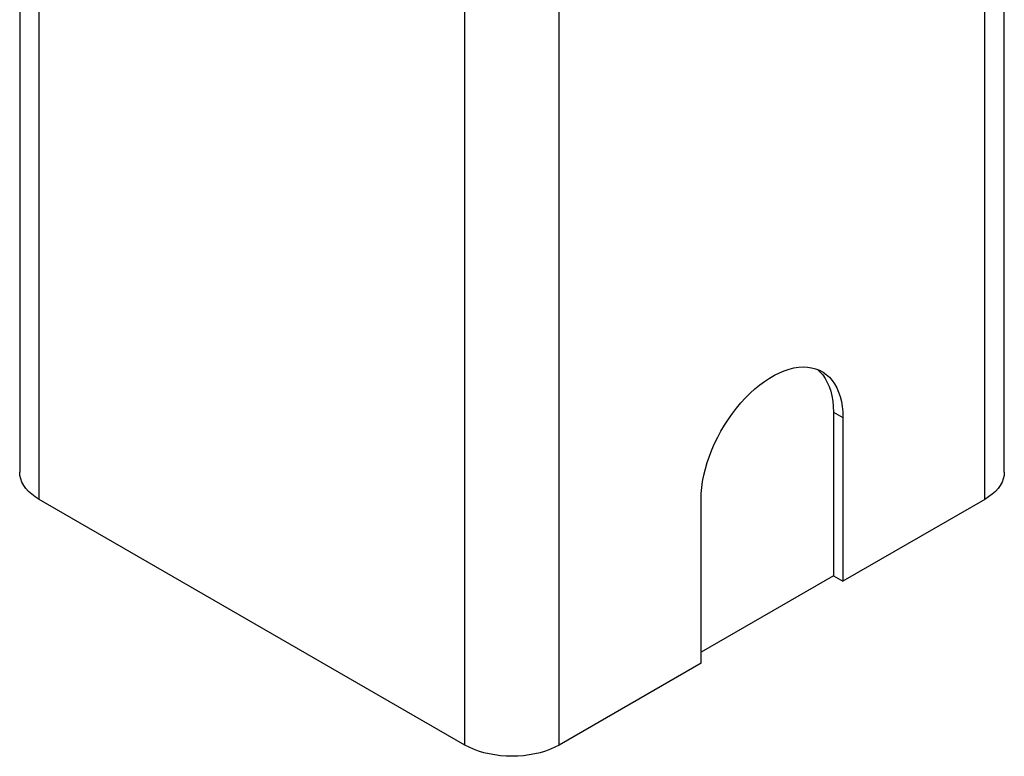
# Model space of a CAD drawing. Units: millimetres. Extents: x 60 to 6240, y 60 to 4395.
# Drawn here: x 4718 to 5454, y 2342 to 2893 of the extents above; entities that cross this region are included whole.
import ezdxf

# ---------------------------------------------------------------- set-up
doc = ezdxf.new("R2010")
doc.units = ezdxf.units.MM
doc.header["$LTSCALE"] = 15

msp = doc.modelspace()

# ---------------------------------------------------------------- linework, layer by layer
at = {"color": 7, "linetype": 'Continuous', "lineweight": 25}
for p, q in [((4718.09, 3326.78), (4718.09, 2554.85)), ((5454.49, 2554.85), (5454.49, 2957.45)), ((5326.71, 2599.78), (5333.78, 2595.69)), ((5326.71, 2599.78), (5326.71, 2477.29)), ((5333.78, 2595.69), (5333.78, 2473.21)), ((5050.93, 2350.75), (4732.74, 2534.44)), ((5227.71, 2411.98), (5227.71, 2534.46)), ((5439.84, 2534.44), (5333.78, 2473.21)), ((5326.71, 2477.29), (5227.71, 2420.15)), ((5326.71, 2477.29), (5333.78, 2473.21)), ((5227.71, 2411.98), (5121.65, 2350.75))]:
    msp.add_line(p, q, dxfattribs=at)
at = {"color": 8, "linetype": 'Continuous', "lineweight": 25}
for p, q in [((4732.74, 2534.44), (4732.74, 3318.33)), ((5050.93, 2350.75), (5050.93, 3134.63)), ((5121.65, 2350.75), (5121.65, 3134.63)), ((5439.84, 2534.44), (5439.84, 2957.39))]:
    msp.add_line(p, q, dxfattribs=at)
at = {"color": 7, "linetype": 'Continuous', "lineweight": 25, "flags": 128}
for points in [[(5227.71, 2534.46), (5227.84, 2538.81), (5228.23, 2543.28), (5228.87, 2547.86), (5229.77, 2552.53), (5230.91, 2557.25), (5232.3, 2562.02), (5233.92, 2566.8), (5235.77, 2571.57), (5237.84, 2576.31), (5240.12, 2580.99), (5242.6, 2585.6), (5245.26, 2590.1), (5248.09, 2594.49), (5251.09, 2598.73), (5254.23, 2602.81), (5257.5, 2606.7), (5260.88, 2610.39), (5264.36, 2613.86), (5267.91, 2617.09), (5271.54, 2620.07), (5275.2, 2622.78), (5278.89, 2625.21), (5282.6, 2627.35), (5286.29, 2629.18), (5289.95, 2630.7), (5293.57, 2631.91), (5297.13, 2632.78), (5300.61, 2633.33), (5303.99, 2633.54), (5307.26, 2633.42), (5310.4, 2632.97), (5313.4, 2632.19), (5316.23, 2631.07), (5318.89, 2629.64), (5321.37, 2627.9), (5323.65, 2625.84), (5325.72, 2623.49), (5327.57, 2620.86), (5329.19, 2617.96), (5330.58, 2614.79), (5331.72, 2611.39), (5332.62, 2607.76), (5333.26, 2603.92), (5333.65, 2599.89), (5333.78, 2595.69)], [(5314.54, 2631.78), (5316.58, 2629.93), (5318.65, 2627.58), (5320.5, 2624.94), (5322.12, 2622.04), (5323.51, 2618.87), (5324.65, 2615.47), (5325.55, 2611.84), (5326.19, 2608), (5326.58, 2603.97), (5326.71, 2599.78)], [(4732.74, 2534.44), (4729.79, 2536.3), (4727.13, 2538.3), (4724.79, 2540.42), (4722.78, 2542.65), (4721.11, 2544.98), (4719.8, 2547.38), (4718.85, 2549.84), (4718.28, 2552.34), (4718.09, 2554.85)], [(5454.49, 2554.85), (5454.3, 2552.34), (5453.73, 2549.84), (5452.78, 2547.38), (5451.47, 2544.98), (5449.8, 2542.65), (5447.79, 2540.42), (5445.45, 2538.3), (5442.79, 2536.3), (5439.84, 2534.44)], [(5121.65, 2350.75), (5118.43, 2349.05), (5114.97, 2347.52), (5111.29, 2346.16), (5107.42, 2345), (5103.39, 2344.04), (5099.23, 2343.28), (5094.97, 2342.74), (5090.65, 2342.41), (5086.29, 2342.3), (5081.93, 2342.41), (5077.61, 2342.74), (5073.35, 2343.28), (5069.19, 2344.04), (5065.16, 2345), (5061.29, 2346.16), (5057.61, 2347.52), (5054.15, 2349.05), (5050.93, 2350.75)]]:
    msp.add_lwpolyline(points, dxfattribs=at)

doc.saveas('drawing.dxf')
